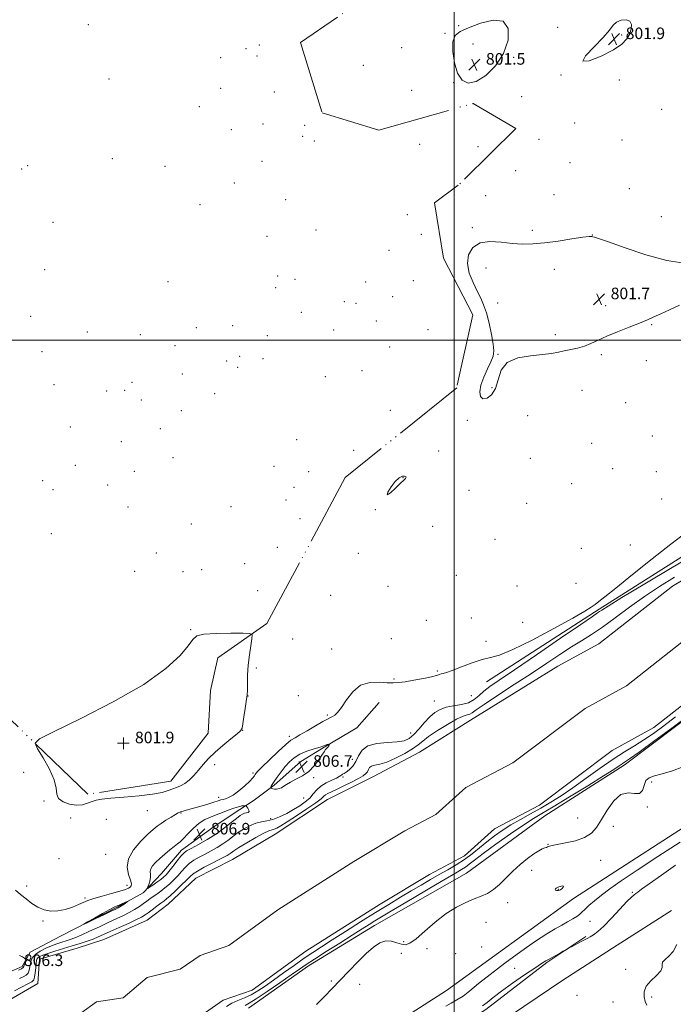
# Model space of a CAD drawing. Extents: x 2112300 to 2115200, y 304800 to 307700.
# Drawn here: x 2113199 to 2113652, y 306041 to 306722 of the extents above; entities that cross this region are included whole.
import ezdxf

# ---------------------------------------------------------------- set-up
doc = ezdxf.new("R2010")
doc.units = 0
doc.header["$MEASUREMENT"] = 0
doc.linetypes.add('rvrstm', pattern=[117.1, 50, -3.9, 0.5, -3.9, 0.5, -3.9, 0.5, -3.9, 50])
for name, color, linetype, lineweight in [('BREAKLINE DTM HARD', 7, 'Continuous', 0), ('CONTOUR INTERMEDIATE', 44, 'Continuous', 0), ('CONTOUR INTERMEDIATE DEPRESSION', 44, 'Continuous', 0), ('GRID LINE', 7, 'Continuous', 0), ('MARSH - SWAMP OUTLINE', 122, 'rvrstm', 0), ('SPOT ELEVATION', 7, 'Continuous', 0), ('SPOT ELEVATION DTM', 2, 'Continuous', 13), ('SPOT ELEVATION OBSCURED', 1, 'Continuous', 13), ('STREAM - RIVER CENTERLINE', 11, 'Continuous', 0), ('STREAM - RIVER DOUBLE LINE', 5, 'Continuous', 0)]:
    doc.layers.add(name, color=color, linetype=linetype, lineweight=lineweight)
doc.styles.add('Style-WORKING', font='WORKING.shx')

# ---------------------------------------------------------------- blocks, each defined once
blk = doc.blocks.new('HSPOT')
at = {"layer": 'SPOT ELEVATION OBSCURED'}
for p, q in [((-3.99, 0), (4.01, 0)), ((0.01, 4), (0.01, -4))]:
    blk.add_line(p, q, dxfattribs=at)
blk = doc.blocks.new('SPOT')
at = {"layer": 'SPOT ELEVATION'}
for p, q in [((-3.91, -3.91), (3.82, 3.81)), ((-1.65, 3.77), (1.72, -3.93))]:
    blk.add_line(p, q, dxfattribs=at)

msp = doc.modelspace()

# ---------------------------------------------------------------- linework, layer by layer
at = {"layer": 'BREAKLINE DTM HARD'}
for points in [[(2113522.35, 306263.73, 804.94), (2113600.35, 306313.92, 804.3), (2113687.02, 306368.78, 805.17), (2113763.91, 306406.79, 805.92), (2113847.75, 306447.15, 805.86), (2113925.73, 306500.23, 806.04), (2113984.08, 306538.16, 806.04), (2114045.34, 306575.52, 806.56), (2114125.69, 306615.87, 806.15), (2114156.9, 306633.97, 804.94)], [(2113969.25, 306379.52, 803.89), (2113927.69, 306337, 803.65), (2113902.27, 306314.27, 803.54), (2113863.54, 306288.58, 803.83), (2113814.39, 306256.46, 803.71), (2113761.17, 306227.8, 803.13), (2113684.83, 306179.9, 802.61), (2113582.49, 306113.91, 802.49), (2113494.63, 306050.3, 802.38), (2113402.69, 305991.31, 802.38), (2113343.18, 305959.35, 800.62)], [(2113357.65, 306038.16, 804.99), (2113399.24, 306067.32, 804.82), (2113444.89, 306095.34, 805.11), (2113508.46, 306131.55, 805.63), (2113562.75, 306171.2, 805.28), (2113617.64, 306206.22, 804.47), (2113671.92, 306247.02, 804.18), (2113715.82, 306277.35, 804.82), (2113747.03, 306296.04, 804.94), (2113806.61, 306318.91, 804.59), (2113852.88, 306336.5, 804.82), (2113877.75, 306347.62, 805.52), (2113892.19, 306357.54, 803.95), (2113903.73, 306369.18, 804.07)], [(2113201.07, 306067, 806.62), (2113190.66, 306062.32, 806.45), (2113183.14, 306059.97, 806.22), (2113179.62, 306068.64, 805.58), (2113176.59, 306099.34, 805.64), (2113165.35, 306149.7, 804.77), (2113133.76, 306215.03, 804.94), (2113111.58, 306251.44, 804.77), (2113074.94, 306280.24, 804.59), (2113004.75, 306298.47, 804.94), (2112952.52, 306315.03, 805.23)], [(2113201.07, 306067, 806.62), (2113206.82, 306076.88, 805.35), (2113227.63, 306087.98, 805.87), (2113266.94, 306107.86, 806.21), (2113284.86, 306117.79, 805.75), (2113297.55, 306131.18, 806.97), (2113311.38, 306147.46, 806.56), (2113333.9, 306163.79, 807.49), (2113351.81, 306175.46, 806.74), (2113361.63, 306181.88, 805.06), (2113375.49, 306192.37, 806.21), (2113393.96, 306208.68, 807.08), (2113411.3, 306219.19, 806.1), (2113432.68, 306232.03, 805.29), (2113448.24, 306249.48, 804.88)], [(2113432.79, 305957.85, 807.83), (2113521.17, 306021.16, 807.67), (2113575.29, 306057.43, 807.72), (2113612.8, 306081.8, 807.24), (2113650.31, 306105.63, 807.08)], [(2113079.73, 305731.97, 806.7), (2113093.32, 305737.88, 806.11), (2113101.36, 305742.75, 806.11), (2113125.46, 305761.68, 806.59), (2113151.72, 305777.4, 806.59), (2113175.8, 305800.62, 806.59), (2113212.24, 305822.83, 806.59), (2113231.54, 305833.68, 806.75), (2113267.43, 305859.65, 806.75), (2113293.11, 305884.49, 806.48), (2113349.36, 305922.39, 806.7), (2113405.07, 305961.89, 806.91), (2113468.84, 306003.58, 806.48), (2113521.89, 306037.16, 806.43), (2113564.19, 306069.61, 806.16), (2113591.05, 306087.71, 805.84)]]:
    msp.add_polyline3d(points, dxfattribs=at)
at = {"layer": 'CONTOUR INTERMEDIATE', "flags": 128}
for points, elevation in [([(2113659.67, 306366.206), (2113649.844, 306358.841), (2113637.053, 306348.801), (2113623.429, 306337.9), (2113611.817, 306328.557), (2113604.32, 306322.569), (2113600.075, 306319.248), (2113597.475, 306317.285), (2113594.863, 306315.42), (2113590.381, 306312.602), (2113582.115, 306307.827), (2113569.086, 306300.622), (2113554.022, 306292.626), (2113540.585, 306286.006), (2113531.425, 306282.3), (2113525.16, 306280.531), (2113519.399, 306279.093), (2113512.402, 306276.783), (2113505.02, 306274.021), (2113498.751, 306271.628), (2113494.706, 306270.218), (2113492.44, 306269.558), (2113491.116, 306269.211), (2113489.896, 306268.796), (2113487.927, 306268.184), (2113484.354, 306267.306), (2113478.712, 306266.149), (2113472.11, 306264.914), (2113466.049, 306263.855), (2113461.569, 306263.186), (2113457.863, 306262.95), (2113453.664, 306263.146), (2113448.073, 306263.592), (2113441.657, 306263.362), (2113435.351, 306261.347), (2113429.927, 306256.904), (2113425.504, 306251.247), (2113422.036, 306246.054), (2113419.443, 306242.622), (2113417.505, 306240.715), (2113415.965, 306239.717), (2113414.488, 306239.02), (2113412.43, 306238.056), (2113409.071, 306236.268), (2113404.036, 306233.347), (2113398.338, 306229.966), (2113393.338, 306227.043), (2113389.932, 306225.135), (2113387.152, 306223.345), (2113383.569, 306220.411), (2113378.25, 306215.546), (2113372.27, 306209.857), (2113367.202, 306204.925), (2113364.218, 306201.93), (2113362.878, 306200.444), (2113362.34, 306199.636), (2113361.818, 306198.757), (2113360.748, 306197.379), (2113358.623, 306195.155), (2113355.165, 306191.943), (2113351.023, 306188.416), (2113347.076, 306185.452), (2113344.016, 306183.698), (2113341.782, 306182.882), (2113340.128, 306182.5), (2113338.715, 306182.107), (2113336.836, 306181.482), (2113333.694, 306180.463), (2113328.842, 306178.976), (2113323.234, 306177.316), (2113318.173, 306175.869), (2113314.663, 306174.924), (2113312.507, 306174.384), (2113311.209, 306174.056), (2113310.264, 306173.731), (2113309.123, 306173.153), (2113307.228, 306172.05), (2113304.239, 306170.264), (2113300.679, 306168.087), (2113297.289, 306165.924), (2113294.539, 306163.989), (2113291.809, 306161.73), (2113288.209, 306158.403), (2113283.27, 306153.515), (2113278.218, 306147.576), (2113274.701, 306141.345), (2113273.86, 306135.514), (2113274.814, 306130.498), (2113276.171, 306126.642), (2113276.808, 306124.155), (2113276.672, 306122.703), (2113275.973, 306121.811), (2113274.784, 306121.055), (2113272.602, 306120.194), (2113268.785, 306119.034), (2113263.045, 306117.459), (2113256.508, 306115.678), (2113250.656, 306113.978), (2113246.531, 306112.556), (2113243.423, 306111.246), (2113240.184, 306109.791), (2113235.948, 306108.057), (2113230.983, 306106.405), (2113225.842, 306105.319), (2113220.971, 306105.193), (2113216.398, 306106.066), (2113212.046, 306107.887), (2113207.858, 306110.538), (2113203.858, 306113.645), (2113200.088, 306116.766), (2113196.555, 306119.665)], 804), ([(2113199.403, 306058.593), (2113201.91, 306059.808), (2113203.863, 306060.981), (2113205.236, 306062.431), (2113206.053, 306064.382), (2113206.525, 306066.669), (2113206.915, 306069.028), (2113207.5, 306071.254), (2113208.619, 306073.369), (2113210.63, 306075.454), (2113213.74, 306077.551), (2113217.555, 306079.547), (2113221.532, 306081.294), (2113225.223, 306082.683), (2113228.553, 306083.781), (2113231.543, 306084.695), (2113234.334, 306085.577), (2113237.539, 306086.749), (2113241.89, 306088.576), (2113247.825, 306091.269), (2113254.595, 306094.429), (2113261.153, 306097.502), (2113266.684, 306100.072), (2113271.286, 306102.258), (2113275.289, 306104.314), (2113278.95, 306106.43), (2113282.248, 306108.528), (2113285.089, 306110.463), (2113287.448, 306112.144), (2113289.565, 306113.686), (2113291.75, 306115.255), (2113294.243, 306116.997), (2113297.013, 306118.983), (2113299.965, 306121.267), (2113302.995, 306123.872), (2113305.978, 306126.711), (2113308.784, 306129.668), (2113311.351, 306132.629), (2113313.897, 306135.479), (2113316.711, 306138.103), (2113320.01, 306140.431), (2113323.738, 306142.578), (2113327.768, 306144.701), (2113331.957, 306146.928), (2113336.095, 306149.26), (2113339.954, 306151.668), (2113343.405, 306154.13), (2113346.716, 306156.651), (2113350.251, 306159.246), (2113354.263, 306161.868), (2113358.537, 306164.231), (2113362.742, 306165.991), (2113366.661, 306166.966), (2113370.521, 306167.628), (2113374.66, 306168.617), (2113379.3, 306170.404), (2113384.186, 306172.8), (2113388.946, 306175.453), (2113393.257, 306178.081), (2113396.997, 306180.701), (2113400.093, 306183.402), (2113402.583, 306186.228), (2113404.952, 306189.038), (2113407.794, 306191.649), (2113411.464, 306193.902), (2113415.349, 306195.761), (2113418.597, 306197.218), (2113420.584, 306198.278), (2113421.614, 306199.008), (2113422.221, 306199.487), (2113422.884, 306199.836), (2113423.861, 306200.327), (2113425.357, 306201.276), (2113427.466, 306202.943), (2113429.852, 306205.391), (2113432.066, 306208.631), (2113433.923, 306212.533), (2113436.284, 306216.415), (2113440.274, 306219.453), (2113446.546, 306221.083), (2113453.887, 306221.763), (2113460.616, 306222.209), (2113465.489, 306223.064), (2113469.019, 306224.68), (2113472.156, 306227.336), (2113475.645, 306231.131), (2113479.398, 306235.44), (2113483.12, 306239.459), (2113486.643, 306242.547), (2113490.297, 306244.721), (2113494.537, 306246.16), (2113499.621, 306247.099), (2113505.002, 306247.989), (2113509.937, 306249.34), (2113513.904, 306251.514), (2113517.274, 306254.295), (2113520.64, 306257.322), (2113524.784, 306260.523), (2113531.232, 306264.983), (2113541.698, 306272.077), (2113556.906, 306282.461), (2113573.615, 306293.91), (2113587.596, 306303.481), (2113595.72, 306309.002), (2113599.274, 306311.382), (2113600.644, 306312.303), (2113602.237, 306313.403), (2113606.53, 306316.145), (2113616.016, 306321.949), (2113631.986, 306331.534), (2113650.908, 306342.815), (2113668.047, 306353.004)], 804), ([(2113195.779, 306050.111), (2113200.748, 306052.704), (2113205.08, 306054.962), (2113207.793, 306056.426), (2113209.174, 306057.666), (2113209.825, 306059.51), (2113210.255, 306062.499), (2113210.594, 306066.012), (2113210.878, 306069.14), (2113211.162, 306071.199), (2113211.576, 306072.4), (2113212.268, 306073.182), (2113213.438, 306073.93), (2113215.483, 306074.831), (2113218.853, 306076.018), (2113223.786, 306077.574), (2113229.682, 306079.359), (2113235.729, 306081.182), (2113241.248, 306082.886), (2113246.092, 306084.459), (2113250.242, 306085.927), (2113253.823, 306087.357), (2113257.52, 306088.988), (2113262.159, 306091.102), (2113268.203, 306093.839), (2113274.662, 306096.774), (2113280.183, 306099.336), (2113283.815, 306101.143), (2113286.208, 306102.558), (2113288.416, 306104.129), (2113291.217, 306106.233), (2113294.287, 306108.558), (2113297.029, 306110.623), (2113299.073, 306112.147), (2113300.972, 306113.654), (2113303.51, 306115.873), (2113307.175, 306119.257), (2113311.289, 306123.16), (2113314.878, 306126.664), (2113317.329, 306129.122), (2113319.464, 306130.976), (2113322.466, 306132.94), (2113327.106, 306135.513), (2113332.512, 306138.338), (2113337.402, 306140.842), (2113340.797, 306142.597), (2113342.936, 306143.76), (2113344.359, 306144.636), (2113345.66, 306145.55), (2113347.63, 306146.91), (2113351.115, 306149.149), (2113356.557, 306152.463), (2113362.808, 306156.116), (2113368.317, 306159.136), (2113371.933, 306160.821), (2113374.091, 306161.545), (2113375.627, 306161.954), (2113377.362, 306162.663), (2113380.068, 306164.163), (2113384.504, 306166.917), (2113391.004, 306171.12), (2113398.195, 306175.904), (2113404.278, 306180.132), (2113407.945, 306182.948), (2113409.834, 306184.606), (2113411.074, 306185.642), (2113412.666, 306186.553), (2113415.1, 306187.69), (2113418.741, 306189.367), (2113423.702, 306191.757), (2113429.108, 306194.468), (2113433.833, 306196.965), (2113437.023, 306198.855), (2113438.904, 306200.309), (2113439.974, 306201.64), (2113440.718, 306203.065), (2113441.565, 306204.427), (2113442.936, 306205.471), (2113445.211, 306206.097), (2113448.626, 306206.812), (2113453.381, 306208.272), (2113459.437, 306210.905), (2113465.809, 306214.211), (2113471.272, 306217.46), (2113475.061, 306220.156), (2113478.251, 306222.743), (2113482.373, 306225.898), (2113488.446, 306230.017), (2113495.422, 306234.364), (2113501.74, 306237.919), (2113506.199, 306239.951), (2113509.042, 306240.887), (2113510.873, 306241.439), (2113512.46, 306242.33), (2113515.219, 306244.313), (2113520.731, 306248.148), (2113529.978, 306254.271), (2113541.554, 306261.821), (2113553.454, 306269.614), (2113564.046, 306276.659), (2113573.187, 306282.754), (2113581.103, 306287.892), (2113588.126, 306292.215), (2113595.009, 306296.464), (2113602.606, 306301.526), (2113611.534, 306308.003), (2113621.445, 306315.352), (2113631.753, 306322.745), (2113642.038, 306329.568), (2113652.554, 306336.077)], 802), ([(2113653.244, 306239.551), (2113645.1, 306233.393), (2113637.86, 306228.145), (2113631.186, 306223.632), (2113624.697, 306219.589), (2113617.853, 306215.394), (2113610.073, 306210.338), (2113601.033, 306203.99), (2113591.432, 306197.042), (2113582.226, 306190.465), (2113574.124, 306184.998), (2113566.851, 306180.452), (2113559.886, 306176.402), (2113552.843, 306172.494), (2113545.886, 306168.647), (2113539.314, 306164.849), (2113533.344, 306161.074), (2113527.857, 306157.237), (2113522.653, 306153.243), (2113517.543, 306149.048), (2113512.394, 306144.837), (2113507.085, 306140.85), (2113501.523, 306137.25), (2113495.727, 306133.89), (2113489.744, 306130.547), (2113483.591, 306127.028), (2113477.168, 306123.261), (2113470.347, 306119.206), (2113462.974, 306114.794), (2113454.807, 306109.848), (2113445.577, 306104.165), (2113435.267, 306097.714), (2113424.867, 306091.143), (2113415.614, 306085.276), (2113408.342, 306080.654), (2113402.265, 306076.711), (2113396.191, 306072.603), (2113389.262, 306067.734), (2113381.949, 306062.506), (2113375.06, 306057.57), (2113369.197, 306053.446), (2113364.148, 306050.125), (2113359.499, 306047.463), (2113354.928, 306045.3), (2113350.48, 306043.395), (2113346.292, 306041.487), (2113342.438, 306039.386)], 802), ([(2113662.315, 306240.462), (2113651.478, 306232.466), (2113638.849, 306223.184), (2113627.912, 306215.203), (2113621.263, 306210.444), (2113617.966, 306208.176), (2113616.2, 306207.004), (2113614.202, 306205.627), (2113610.433, 306203.123), (2113603.409, 306198.666), (2113592.406, 306191.874), (2113579.733, 306184.159), (2113568.458, 306177.381), (2113560.707, 306172.794), (2113554.828, 306169.228), (2113548.225, 306164.909), (2113539.116, 306158.629), (2113528.967, 306151.448), (2113520.058, 306144.994), (2113514.087, 306140.505), (2113510.42, 306137.654), (2113507.843, 306135.726), (2113505.114, 306133.972), (2113500.894, 306131.505), (2113493.816, 306127.4), (2113483.208, 306121.17), (2113471.172, 306114.055), (2113460.505, 306107.729), (2113453.279, 306103.43), (2113448.671, 306100.661), (2113445.135, 306098.49), (2113441.275, 306096.073), (2113436.298, 306092.93), (2113429.562, 306088.67), (2113420.833, 306083.151), (2113411.507, 306077.235), (2113403.387, 306072.032), (2113397.648, 306068.256), (2113392.946, 306065.033), (2113387.306, 306061.095), (2113379.422, 306055.627), (2113370.666, 306049.631), (2113363.074, 306044.566), (2113358.174, 306041.51), (2113355.454, 306040.016)], 804), ([(2113375.738, 306189.516), (2113377.202, 306189.58), (2113378.864, 306189.925), (2113380.541, 306190.584), (2113382.162, 306191.577), (2113384.094, 306192.887), (2113386.816, 306194.483), (2113390.618, 306196.376), (2113395.029, 306198.739), (2113399.39, 306201.782), (2113403.149, 306205.567), (2113406.177, 306209.542), (2113408.452, 306213.004), (2113409.995, 306215.414), (2113410.977, 306216.891), (2113411.615, 306217.721), (2113412.093, 306218.174), (2113412.487, 306218.466), (2113412.844, 306218.798), (2113413.197, 306219.309), (2113413.515, 306219.894), (2113413.754, 306220.386), (2113413.869, 306220.656), (2113413.804, 306220.728), (2113413.506, 306220.663), (2113412.954, 306220.518), (2113412.266, 306220.324), (2113411.598, 306220.108), (2113410.959, 306219.862), (2113409.777, 306219.442), (2113407.337, 306218.67), (2113403.217, 306217.412), (2113398.174, 306215.707), (2113393.256, 306213.639), (2113389.269, 306211.261), (2113386.036, 306208.506), (2113383.136, 306205.279), (2113380.27, 306201.594), (2113377.631, 306197.916), (2113375.536, 306194.819), (2113374.207, 306192.737), (2113373.499, 306191.524), (2113373.174, 306190.892), (2113373.036, 306190.576), (2113373.076, 306190.406), (2113373.327, 306190.236), (2113373.826, 306189.967), (2113374.614, 306189.683), (2113375.738, 306189.516)], 806), ([(2113404.855, 306040.747), (2113410.415, 306046.215), (2113415.64, 306051.657), (2113421.08, 306057.458), (2113427.1, 306063.817), (2113433.319, 306070.206), (2113439.173, 306075.915), (2113444.239, 306080.334), (2113448.661, 306083.262), (2113452.727, 306084.599), (2113456.646, 306084.402), (2113460.317, 306083.353), (2113463.557, 306082.294), (2113466.364, 306082.016), (2113469.443, 306083.112), (2113473.679, 306086.13), (2113479.666, 306091.292), (2113486.852, 306097.536), (2113494.401, 306103.477), (2113501.585, 306108.027), (2113508.131, 306111.287), (2113513.878, 306113.656), (2113518.755, 306115.556), (2113523.053, 306117.522), (2113527.151, 306120.114), (2113531.378, 306123.727), (2113535.859, 306128.105), (2113540.668, 306132.826), (2113545.78, 306137.473), (2113550.783, 306141.638), (2113555.167, 306144.914), (2113558.539, 306147.027), (2113560.977, 306148.223), (2113562.676, 306148.881), (2113563.83, 306149.323), (2113564.629, 306149.653), (2113565.263, 306149.923), (2113566.037, 306150.199), (2113567.725, 306150.601), (2113571.218, 306151.267), (2113576.991, 306152.331), (2113583.867, 306153.91), (2113590.255, 306156.12), (2113594.985, 306159.107), (2113598.578, 306163.133), (2113601.975, 306168.489), (2113605.931, 306175.114), (2113610.446, 306181.525), (2113615.333, 306185.886), (2113620.328, 306187.036), (2113624.862, 306186.516), (2113628.292, 306186.544), (2113630.239, 306188.72), (2113631.39, 306192.181), (2113632.702, 306195.45), (2113635.012, 306197.446), (2113638.701, 306198.677), (2113644.036, 306200.052), (2113650.982, 306202.239), (2113658.298, 306204.958)], 804), ([(2113323.591, 306166.037), (2113319.616, 306162.571), (2113315.897, 306158.741), (2113312.818, 306155.43), (2113310.585, 306153.243), (2113308.688, 306151.678), (2113306.44, 306149.955), (2113303.36, 306147.5), (2113299.803, 306144.558), (2113296.329, 306141.578), (2113293.428, 306138.921), (2113291.304, 306136.591), (2113290.087, 306134.5), (2113289.793, 306132.549), (2113289.966, 306130.585), (2113290.032, 306128.441), (2113289.574, 306126.049), (2113288.797, 306123.739), (2113288.059, 306121.938), (2113287.705, 306120.995), (2113288.018, 306120.943), (2113289.267, 306121.74), (2113291.56, 306123.277), (2113294.368, 306125.19), (2113297.003, 306127.051), (2113298.987, 306128.602), (2113300.689, 306130.276), (2113302.69, 306132.672), (2113305.374, 306136.137), (2113308.331, 306139.982), (2113310.956, 306143.266), (2113312.914, 306145.349), (2113314.963, 306146.817), (2113318.134, 306148.56), (2113323.117, 306151.259), (2113329.255, 306154.76), (2113335.549, 306158.7), (2113341.151, 306162.71), (2113345.801, 306166.392), (2113349.388, 306169.343), (2113351.891, 306171.274), (2113353.643, 306172.361), (2113355.068, 306172.896), (2113356.463, 306173.167), (2113357.623, 306173.458), (2113358.218, 306174.048), (2113358.043, 306175.108), (2113357.397, 306176.365), (2113356.707, 306177.436), (2113356.258, 306178.03), (2113355.781, 306178.212), (2113354.866, 306178.138), (2113353.185, 306177.912), (2113350.727, 306177.425), (2113347.558, 306176.518), (2113343.785, 306175.107), (2113339.659, 306173.411), (2113335.471, 306171.727), (2113331.442, 306170.214), (2113327.521, 306168.49), (2113323.591, 306166.037)], 806), ([(2113656.444, 306152.938), (2113640.994, 306143.029), (2113626.577, 306133.55), (2113615.634, 306126.199), (2113607.774, 306120.71), (2113601.903, 306116.326), (2113597.113, 306112.442), (2113593.258, 306109.075), (2113590.384, 306106.392), (2113588.415, 306104.466), (2113586.799, 306102.983), (2113584.867, 306101.533), (2113582.095, 306099.786), (2113578.557, 306097.741), (2113574.472, 306095.481), (2113569.885, 306092.947), (2113564.136, 306089.525), (2113556.39, 306084.464), (2113546.258, 306077.364), (2113535.146, 306069.236), (2113524.907, 306061.445), (2113516.957, 306055.088), (2113510.965, 306050.194), (2113506.159, 306046.526), (2113501.888, 306043.81), (2113497.968, 306041.631), (2113494.332, 306039.538)], 804), ([(2113653.105, 306136.982), (2113643.468, 306130.176), (2113635.013, 306124.188), (2113629.746, 306120.385), (2113627.059, 306118.386), (2113625.695, 306117.371), (2113624.491, 306116.512), (2113622.658, 306114.942), (2113619.502, 306111.79), (2113614.641, 306106.582), (2113608.935, 306100.443), (2113603.551, 306094.898), (2113599.408, 306091.117), (2113596.406, 306088.852), (2113594.194, 306087.499), (2113592.404, 306086.51), (2113590.601, 306085.558), (2113588.332, 306084.371), (2113585.346, 306082.79), (2113582.196, 306081.109), (2113579.635, 306079.739), (2113578.139, 306078.936), (2113577.071, 306078.348), (2113575.515, 306077.474), (2113572.833, 306075.963), (2113569.5, 306074.091), (2113566.267, 306072.287), (2113563.556, 306070.769), (2113560.466, 306068.909), (2113555.764, 306065.866), (2113548.706, 306061.122), (2113540.495, 306055.451), (2113532.823, 306049.945), (2113527.001, 306045.49), (2113522.822, 306042.128), (2113519.7, 306039.69)], 806), ([(2113273.841, 306111.826), (2113272.214, 306111.109), (2113270.216, 306110.243), (2113268.327, 306109.458), (2113266.794, 306108.854), (2113264.911, 306108.004), (2113261.739, 306106.355), (2113256.757, 306103.596), (2113251.118, 306100.408), (2113246.398, 306097.716), (2113243.915, 306096.284), (2113243.979, 306096.222), (2113246.645, 306097.479), (2113251.67, 306099.872), (2113257.626, 306102.706), (2113262.785, 306105.159), (2113265.887, 306106.637), (2113267.534, 306107.474), (2113268.796, 306108.23), (2113270.48, 306109.319), (2113272.346, 306110.549), (2113273.896, 306111.579), (2113274.711, 306112.131), (2113274.696, 306112.195), (2113273.841, 306111.826)], 806), ([(2113654.068, 306082.148), (2113651.546, 306077.422), (2113648.623, 306074.036), (2113645.931, 306071.706), (2113644.225, 306069.93), (2113643.902, 306068.245), (2113643.934, 306066.331), (2113642.934, 306063.905), (2113640, 306060.779), (2113636.159, 306057.138), (2113632.919, 306053.263), (2113631.434, 306049.428), (2113631.426, 306045.866), (2113632.26, 306042.805), (2113633.218, 306040.246)], 808), ([(2113198.552, 306064.296), (2113200.647, 306065.351), (2113201.838, 306066.23), (2113202.358, 306067.041), (2113202.618, 306067.953), (2113202.944, 306069.067), (2113203.316, 306070.202), (2113203.629, 306071.111), (2113203.763, 306071.644), (2113203.543, 306072.055), (2113202.779, 306072.693), (2113201.341, 306073.733), (2113199.325, 306074.629)], 806)]:
    msp.add_lwpolyline(points, dxfattribs=dict(at, elevation=elevation))
at = {"layer": 'CONTOUR INTERMEDIATE DEPRESSION', "elevation": 802, "flags": 128}
for points in [[(2113509.947, 306715.928), (2113518.186, 306719.071), (2113526.994, 306721.302), (2113534.037, 306720.556), (2113537.456, 306715.445), (2113537.309, 306707.295), (2113534.129, 306698.104), (2113528.578, 306689.672), (2113521.838, 306682.975), (2113515.215, 306678.788), (2113509.771, 306677.717), (2113505.574, 306679.698), (2113502.444, 306684.498), (2113500.258, 306691.617), (2113499.123, 306699.479), (2113499.206, 306706.241), (2113500.727, 306710.593), (2113504.139, 306713.367), (2113509.947, 306715.928)], [(2113612.41, 306719.9), (2113615.601, 306721.173), (2113619.002, 306721.398), (2113621.645, 306720.423), (2113622.787, 306718.204), (2113622.595, 306715.123), (2113621.46, 306711.666), (2113619.549, 306708.199), (2113616.137, 306704.595), (2113610.271, 306700.605), (2113601.764, 306696.314), (2113593.483, 306693.145), (2113589.058, 306692.855), (2113590.932, 306696.546), (2113596.803, 306702.706), (2113603.181, 306709.168), (2113607.39, 306714.18), (2113610.004, 306717.65), (2113612.41, 306719.9)], [(2113655.839, 306524.165), (2113648.973, 306520.965), (2113642.992, 306518.203), (2113638.21, 306515.988), (2113633.714, 306513.98), (2113628.285, 306511.724), (2113621.125, 306508.904), (2113613.131, 306505.752), (2113605.624, 306502.636), (2113599.586, 306499.871), (2113594.648, 306497.554), (2113590.102, 306495.732), (2113585.407, 306494.406), (2113580.687, 306493.415), (2113576.235, 306492.553), (2113572.113, 306491.666), (2113567.478, 306490.791), (2113561.26, 306490.014), (2113552.921, 306489.25), (2113544.05, 306487.737), (2113536.77, 306484.542), (2113532.572, 306479.142), (2113530.413, 306472.655), (2113528.622, 306466.607), (2113525.94, 306462.272), (2113522.779, 306459.903), (2113519.967, 306459.497), (2113518.205, 306461.005), (2113517.685, 306464.185), (2113518.473, 306468.749), (2113520.49, 306474.305), (2113523.079, 306480.057), (2113525.439, 306485.101), (2113526.914, 306488.916), (2113527.427, 306492.494), (2113527.045, 306497.207), (2113525.876, 306503.944), (2113524.192, 306511.671), (2113522.303, 306518.87), (2113520.427, 306524.464), (2113518.402, 306529.12), (2113515.97, 306533.943), (2113513.082, 306539.757), (2113510.504, 306546.263), (2113509.209, 306552.881), (2113509.993, 306559.015), (2113512.934, 306564.007), (2113517.934, 306567.184), (2113524.746, 306568.157), (2113532.527, 306567.676), (2113540.286, 306566.774), (2113547.361, 306566.314), (2113554.416, 306566.465), (2113562.447, 306567.223)], [(2113562.447, 306567.223), (2113571.96, 306568.51), (2113581.509, 306569.945), (2113589.158, 306571.071), (2113593.516, 306571.559), (2113595.378, 306571.57), (2113596.08, 306571.393), (2113597.039, 306571.143), (2113599.987, 306570.233), (2113606.738, 306567.905), (2113618.331, 306563.779), (2113632.724, 306558.994), (2113647.103, 306555.07), (2113659.156, 306553.151)], [(2113465.767, 306406.058), (2113466.576, 306405.799), (2113466.812, 306405.302), (2113466.681, 306404.757), (2113466.27, 306404.219), (2113465.204, 306403.201), (2113462.992, 306401.082), (2113459.484, 306397.651), (2113455.88, 306394.334), (2113453.725, 306392.968), (2113454.115, 306394.775), (2113456.36, 306398.515), (2113459.326, 306402.331), (2113462.048, 306404.752), (2113464.235, 306405.844), (2113465.767, 306406.058)], [(2113326.874, 306296.637), (2113335.403, 306297.165), (2113345.452, 306297.317), (2113353.998, 306297.294), (2113358.751, 306297.127), (2113360.344, 306296.154), (2113360.142, 306293.543), (2113359.332, 306288.745), (2113358.384, 306282.358), (2113357.588, 306275.263), (2113357.159, 306268.313), (2113357.012, 306262.235), (2113356.985, 306257.728), (2113356.924, 306255.103), (2113356.712, 306253.141), (2113356.24, 306250.238), (2113355.46, 306245.336), (2113354.568, 306239.573), (2113353.821, 306234.635), (2113353.284, 306231.693), (2113352.256, 306229.862), (2113349.841, 306227.744), (2113345.49, 306224.289), (2113340.026, 306219.844), (2113334.615, 306215.104), (2113330.157, 306210.639), (2113326.496, 306206.507), (2113323.209, 306202.639), (2113319.959, 306199.022), (2113316.753, 306195.862), (2113313.687, 306193.422), (2113310.817, 306191.846), (2113308.061, 306190.803), (2113305.299, 306189.848), (2113302.251, 306188.643), (2113297.987, 306187.288), (2113291.417, 306185.995), (2113282.022, 306184.926), (2113271.573, 306184.058), (2113262.411, 306183.319), (2113256.266, 306182.63), (2113252.417, 306181.875), (2113249.532, 306180.932), (2113246.48, 306179.777), (2113242.927, 306178.792), (2113238.743, 306178.458), (2113233.991, 306179.143), (2113229.521, 306180.763), (2113226.381, 306183.118), (2113225.17, 306186.134), (2113224.706, 306190.225), (2113223.359, 306195.933), (2113220.026, 306203.402), (2113215.695, 306211.205), (2113211.882, 306217.52), (2113210.273, 306221.271), (2113213.232, 306224.363), (2113223.296, 306229.447), (2113241.66, 306238.39), (2113264.149, 306249.927), (2113285.247, 306262.013), (2113300.586, 306272.879), (2113310.403, 306281.881), (2113316.084, 306288.657), (2113319.19, 306293.014), (2113321.976, 306295.451), (2113326.874, 306296.637)], [(2113570.67, 306121.009), (2113571.098, 306121.32), (2113571.637, 306121.593), (2113572.464, 306121.93), (2113573.653, 306122.365), (2113574.845, 306122.674), (2113575.577, 306122.565), (2113575.505, 306121.864), (2113574.76, 306120.866), (2113573.59, 306119.983), (2113572.253, 306119.538), (2113571.032, 306119.497), (2113570.217, 306119.736), (2113570.011, 306120.135), (2113570.247, 306120.592), (2113570.67, 306121.009)]]:
    msp.add_lwpolyline(points, dxfattribs=at)
at = {"layer": 'GRID LINE', "flags": 128}
for points in [[(2113500, 307500), (2113500, 305000)], [(2112500, 306500), (2115000, 306500)]]:
    msp.add_lwpolyline(points, dxfattribs=at)
at = {"layer": 'MARSH - SWAMP OUTLINE'}
msp.add_polyline3d([(2113474.4, 306761.65, 802.3), (2113393.82, 306705.66, 802.12), (2113408.82, 306657.05, 802.3), (2113447.99, 306645.06, 802.3), (2113513.09, 306663.61, 802.3), (2113542.72, 306646.36, 802.3), (2113502.92, 306607.07, 802.3), (2113486.46, 306594.82, 802.3), (2113492.71, 306556.61, 802.3), (2113512.88, 306517.59, 802.3), (2113501.81, 306467.13, 802.3), (2113424.74, 306405.07, 802.3), (2113370.44, 306304, 802.3), (2113336.65, 306280.38, 801.25), (2113331.53, 306257.76, 801.52), (2113329.93, 306228.2, 801.43), (2113304.01, 306195.05, 801.43), (2113246.68, 306186.1, 801.78), (2113188.19, 306242.33, 802.12)], dxfattribs=at)
at = {"layer": 'SPOT ELEVATION DTM'}
for p in [(2113246.92, 306718.05, 802.1), (2113503.11, 306717.39, 802.3), (2113571.72, 306716.17, 802.44), (2113493.6, 306712, 802.2), (2113615.82, 306711.01, 801.9), (2113355.92, 306701.61, 802.1), (2113365.14, 306704.11, 802.1), (2113463.68, 306702.11, 802.1), (2113513.03, 306704.62, 801.1), (2113338.54, 306695.25, 802.1), (2113363.74, 306696.52, 802.1), (2113541.19, 306695.6, 802.12), (2113437.24, 306689.93, 802.3), (2113574.03, 306683.39, 802.01), (2113261.18, 306680.45, 802.1), (2113499.79, 306677.95, 802.1), (2113614.36, 306679.82, 802.23), (2113338.52, 306674.1, 802.1), (2113375.61, 306671.57, 802.1), (2113470.75, 306672.79, 802.1), (2113546.69, 306668.21, 802.12), (2113323.7, 306661.46, 802.1), (2113643.48, 306659.54, 802.33), (2113367.8, 306649.31, 802.1), (2113396.53, 306648.49, 802.1), (2113583.33, 306650.11, 802.06), (2113345.97, 306645.6, 802.1), (2113395.15, 306640.95, 802.1), (2113403.2, 306637.72, 802.1), (2113476.25, 306635.29, 802.1), (2113516.5, 306633.82, 802.1), (2113558.66, 306638.71, 802.23), (2113616.17, 306638.45, 802.39), (2113204.94, 306620.72, 802.1), (2113263.65, 306625.48, 802.1), (2113299.89, 306620.23, 802.1), (2113367.08, 306623.61, 802.1), (2113580.23, 306622.69, 802.12), (2113200.73, 306618.37, 802.1), (2113542.64, 306617.13, 802.23), (2113347.97, 306608.6, 802.1), (2113521.76, 306599.83, 802.44), (2113569.05, 306600.6, 802.28), (2113621.17, 306604.61, 802.23), (2113324.21, 306593.6, 802.1), (2113383.56, 306597.04, 802.1), (2113467.63, 306586.71, 802.1), (2113222.53, 306581.5, 802.1), (2113643.3, 306585.36, 802.55), (2113404.51, 306576.14, 802.1), (2113477.43, 306573.07, 802.1), (2113512.72, 306577.75, 802.12), (2113554.12, 306575.8, 802.23), (2113595.52, 306572.77, 802.01), (2113370.52, 306571.83, 802.1), (2113454.88, 306562.17, 802.1), (2113216.71, 306548.8, 802.1), (2113522, 306549.85, 801.63), (2113569.3, 306549, 801.58), (2113302.16, 306540.47, 802.1), (2113377.97, 306544.25, 802.1), (2113389.93, 306542.12, 802.1), (2113438.77, 306540.16, 802.1), (2113471.72, 306541.1, 802.1), (2113376.54, 306536.18, 802.1), (2113424.08, 306526.53, 802.1), (2113432.15, 306525.42, 802.1), (2113457.54, 306530.02, 802.1), (2113530.17, 306525.7, 801.74), (2113394.37, 306519.32, 802.1), (2113604.89, 306523.91, 801.69), (2113207.06, 306516.5, 802.1), (2113446.26, 306513.33, 802.1), (2113246.15, 306505.7, 802.1), (2113321.58, 306508.54, 802.1), (2113346.92, 306510.04, 802.1), (2113416.78, 306506.94, 802.1), (2113481.9, 306507.27, 802.1), (2113636.67, 306510.62, 802.06), (2113283.01, 306503.77, 802.1), (2113370.72, 306503.13, 802.1), (2113570.05, 306503.85, 801.69), (2113214.95, 306491.91, 802.1), (2113306.88, 306496.21, 802.1), (2113455.33, 306495.34, 802.1), (2113342.58, 306485.57, 802.1), (2113351.72, 306488.88, 802.1), (2113367.86, 306487.29, 802.1), (2113530.34, 306490.23, 801.96), (2113601.83, 306490.03, 802.17), (2113633.02, 306485.88, 802.6), (2113350.3, 306481.24, 802.1), (2113436.2, 306478.97, 802.1), (2113277.19, 306470.92, 802.1), (2113311.89, 306476.61, 802.1), (2113411, 306474.74, 802.1), (2113223.22, 306469.15, 802.1), (2113259.54, 306464.82, 802.1), (2113272.13, 306465.35, 802.1), (2113526.15, 306467.09, 801.8), (2113588.51, 306465.24, 802.76), (2113283.55, 306458.66, 802.1), (2113334.43, 306462.9, 802.1), (2113618.65, 306456.79, 802.92), (2113311.4, 306451.19, 802.1), (2113455.77, 306451.35, 802.1), (2113509.06, 306444.44, 802.23), (2113550.97, 306447.86, 802.92), (2113234.47, 306440.05, 802.1), (2113296.68, 306438.78, 802.1), (2113269.88, 306429.8, 802.1), (2113390.99, 306431.12, 802.1), (2113637.04, 306433.76, 803.14), (2113430.43, 306423.84, 802.1), (2113489.28, 306423.38, 802.39), (2113595.14, 306428.72, 802.87), (2113305.59, 306418.69, 802.1), (2113552.72, 306418.31, 802.66), (2113237.97, 306413.44, 802.1), (2113278.86, 306409.38, 802.1), (2113375.35, 306412.76, 802.1), (2113399.3, 306409.04, 802.1), (2113609.73, 306411.06, 802.76), (2113639.84, 306409.05, 803.03), (2113215.4, 306402.86, 802.1), (2113464.64, 306404.99, 801.96), (2113222.54, 306396.5, 802.1), (2113260.37, 306399.95, 802.1), (2113389.22, 306398.15, 802.1), (2113510.37, 306396.07, 802.76), (2113581.29, 306400.71, 803.09), (2113383.62, 306389.57, 802.1), (2113643.69, 306390.26, 802.6), (2113274.48, 306384.73, 802.1), (2113345.62, 306384.84, 802.1), (2113445.39, 306382.86, 802.01), (2113550.19, 306387.12, 802.76), (2113393.45, 306376.48, 802.1), (2113318.3, 306372.92, 802.1), (2113485.22, 306371.22, 802.98), (2113221.28, 306366.09, 802.1), (2113528.27, 306362.29, 802.82), (2113377.74, 306356.69, 802.1), (2113587.96, 306356.13, 802.71), (2113621.81, 306358.44, 802.76), (2113293.89, 306352.89, 802.1), (2113433.71, 306352.7, 802.01), (2113325.26, 306341.2, 802.1), (2113355.03, 306345.34, 802.1), (2113279.11, 306340.07, 802.1), (2113312.39, 306339.9, 802.1), (2113501.51, 306337.44, 802.66), (2113454.25, 306329.69, 802.82), (2113543.47, 306330.12, 802.87), (2113584.31, 306331.92, 802.66), (2113364.15, 306326.67, 802.1), (2113414.5, 306323.59, 802.06), (2113511.86, 306307.93, 803.03), (2113480.7, 306306.17, 802.49), (2113547.35, 306304.87, 802.66), (2113317.85, 306299.79, 802.1), (2113388.31, 306293.36, 802.39), (2113456.57, 306293.69, 802.87), (2113415.22, 306286.5, 802.87), (2113522.15, 306291.85, 803.41), (2113363.14, 306273.35, 802.23), (2113488.39, 306271.27, 803.78), (2113458.32, 306265.75, 803.78), (2113357.32, 306253.98, 802.01), (2113392.26, 306254.14, 802.76), (2113511.94, 306254.14, 805.8), (2113486.32, 306250.49, 805.1), (2113412.21, 306240.8, 803.73), (2113353.67, 306230.31, 802.01), (2113385.94, 306226.16, 803.57), (2113469.9, 306228.38, 804.9), (2113334.44, 306206.57, 802.33), (2113429.64, 306210.16, 804.9), (2113202.24, 306201.1, 802.28), (2113360.8, 306200.78, 803.73), (2113423.08, 306197.89, 803.8), (2113402.86, 306197.39, 805.6), (2113636.73, 306194.44, 803.8), (2113216.31, 306181.28, 802.06), (2113337.23, 306184.01, 803.46), (2113395.94, 306183.48, 805.4), (2113287.83, 306174.63, 802.66), (2113310.95, 306173.13, 804.11), (2113633.74, 306177.33, 803.9), (2113234.64, 306169.54, 802.17), (2113259.37, 306168.58, 802.6), (2113373.18, 306169.17, 804.7), (2113585.43, 306169.58, 805.5), (2113610.11, 306163.94, 803.1), (2113564.9, 306151.35, 804.1), (2113258.95, 306144.4, 802.82), (2113226.71, 306141.55, 802.92), (2113601.32, 306140.42, 802.5), (2113553.64, 306133.54, 803.3), (2113273.63, 306123.01, 803.4), (2113204.23, 306122.63, 803.68), (2113572.09, 306120.27, 801.9), (2113623.31, 306118.19, 805.9), (2113244.58, 306114.23, 803.68), (2113537.05, 306111.04, 803.1), (2113215.63, 306098.5, 804.16), (2113522.05, 306097.56, 802.4), (2113593.9, 306098.12, 805.2), (2113465.02, 306084.05, 804.9), (2113463.56, 306076.05, 802.5), (2113481.2, 306079.37, 802.3), (2113501.05, 306075.72, 803.4), (2113519.08, 306080.46, 803.7), (2113541.83, 306065.79, 805.3), (2113618.69, 306064.96, 806.7), (2113415, 306056.94, 804.5), (2113434.73, 306054.57, 802.5), (2113584.94, 306047.12, 807.9), (2113609.88, 306042.35, 806.5), (2113636.56, 306045.95, 808.8)]:
    msp.add_point(p, dxfattribs=at)
at = {"layer": 'STREAM - RIVER CENTERLINE'}
msp.add_polyline3d([(2113670.71, 306301.44, 800.61), (2113619.23, 306261.03, 800.61), (2113590.62, 306245.41, 800.61), (2113540.61, 306207.69, 800.61), (2113508.09, 306190.64, 800.61), (2113487.25, 306171.96, 800.61), (2113465.91, 306160.65, 800.61), (2113430.65, 306139.51, 800.61), (2113377.95, 306106.02, 800.61), (2113344.25, 306081.56, 800.61), (2113324.29, 306074.63, 800.61), (2113310.6, 306065.06, 800.61), (2113287.56, 306059.34, 800.61), (2113270.97, 306045.29, 800.61), (2113252.7, 306042.52, 800.61), (2113230.95, 306026.84, 800.61)], dxfattribs=at)
at = {"layer": 'STREAM - RIVER DOUBLE LINE', "elevation": 800.61, "flags": 128}
msp.add_lwpolyline([(2113448.77, 306110.15), (2113397.35, 306077.47), (2113360.39, 306050.65), (2113340.14, 306043.61), (2113325.12, 306033.11)], dxfattribs=at)
at = {"layer": 'STREAM - RIVER DOUBLE LINE'}
for points in [[(2114164.24, 306540.34, 800.84), (2114147.4, 306533.41, 800.84), (2114079.76, 306498.34, 800.84), (2114021.42, 306459.25, 800.61), (2113957.87, 306417.83, 800.61), (2113923.18, 306399.71, 800.61), (2113886.8, 306372.89, 800.61), (2113877, 306361.83, 800.61), (2113836.54, 306339.63, 800.61), (2113804.7, 306331.38, 800.61), (2113782.15, 306322, 800.61), (2113740.52, 306302.69, 800.61), (2113690.24, 306272.91, 800.61), (2113638.28, 306232.12, 800.61), (2113609.37, 306216.34, 800.61), (2113559.13, 306178.45, 800.61), (2113527.92, 306162.08, 800.61), (2113507.14, 306143.45, 800.61), (2113482.87, 306130.59, 800.61), (2113448.77, 306110.15, 800.61)], [(2113708.34, 306363.83, 800.61), (2113651.19, 306329.97, 800.61), (2113600.19, 306289.94, 800.61), (2113571.87, 306274.48, 800.61), (2113511.36, 306237.33, 800.96), (2113476.11, 306215.15, 800.96), (2113444.32, 306198.2, 800.96), (2113412.52, 306182.42, 800.96), (2113376.13, 306158.49, 800.96), (2113346.65, 306140.98, 800.96), (2113321.22, 306128.11, 800.96), (2113302.18, 306110.06, 800.96), (2113287.74, 306098.99, 800.96), (2113257.67, 306085.53, 800.96), (2113239.16, 306079.65, 800.96), (2113213.12, 306072, 800.96), (2113212.03, 306055.19, 800.96), (2113187.87, 306041.23, 800.61)]]:
    msp.add_polyline3d(points, dxfattribs=at)

# ---------------------------------------------------------------- block references
at = {"layer": 'SPOT ELEVATION'}
for p in [(2113610.692, 306708.119, 801.92), (2113514.018, 306690.448, 801.541), (2113600.297, 306528.286, 801.685), (2113394.476, 306205.001, 806.694), (2113323.789, 306158.223, 806.907)]:
    msp.add_blockref('SPOT', p, dxfattribs=at)
at = {"layer": 'SPOT ELEVATION OBSCURED'}
msp.add_blockref('HSPOT', (2113271.219, 306221.285, 801.85), dxfattribs=at)

# ---------------------------------------------------------------- texts
at = {"layer": 'SPOT ELEVATION', "style": 'Style-WORKING'}
for s, p in [('801.9', (2113618.692, 306708.119, 801.92)), ('801.5', (2113522.018, 306690.448, 801.541)), ('801.7', (2113608.297, 306528.286, 801.685)), ('806.7', (2113402.476, 306205.001, 806.694)), ('806.9', (2113331.789, 306158.223, 806.907)), ('806.3', (2113202.372, 306067.267, 806.31))]:
    msp.add_text(s, height=8, dxfattribs=at).set_placement(p)
at = {"layer": 'SPOT ELEVATION OBSCURED', "style": 'Style-WORKING'}
msp.add_text('801.9', height=8, dxfattribs=at).set_placement((2113279.219, 306221.285, 801.85))

doc.saveas('drawing.dxf')
